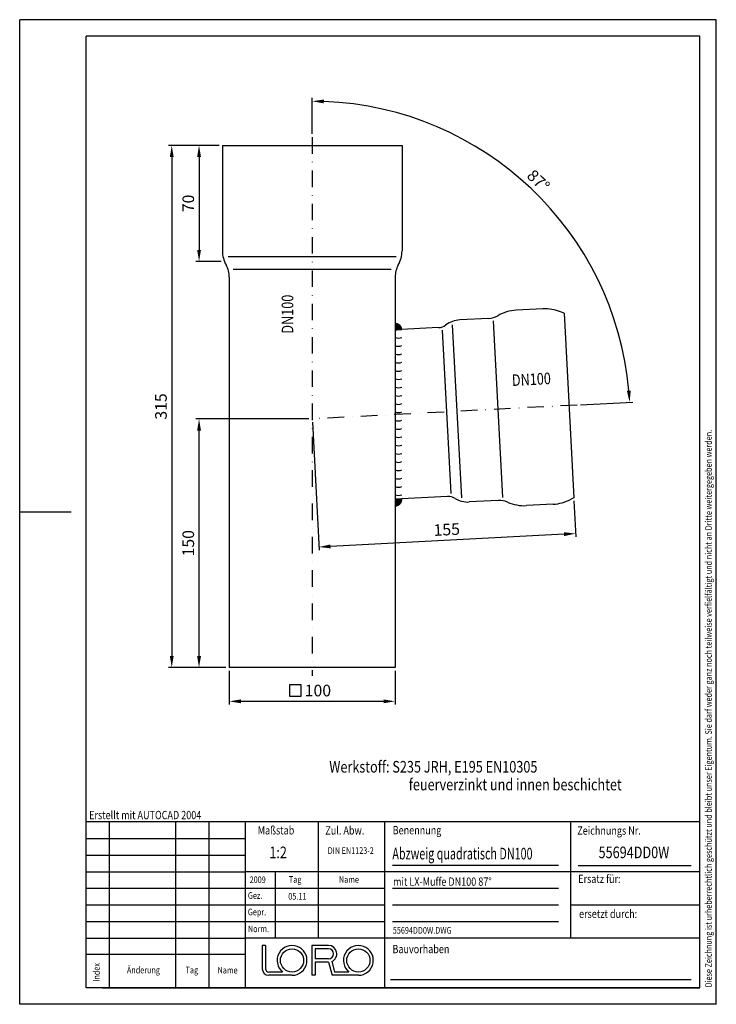
# Model space of a CAD drawing. Extents: x 0 to 420, y 0 to 594.
import ezdxf
from ezdxf.enums import TextEntityAlignment as Align

# ---------------------------------------------------------------- set-up
doc = ezdxf.new("R2010")
doc.units = 0
doc.header["$LTSCALE"] = 20
doc.header["$MEASUREMENT"] = 0
doc.linetypes.add('STRICHPUNKT', pattern=[1, 0.5, -0.25, 0, -0.25])
for name, color, linetype in [('BEM', 7, 'Continuous'), ('HILF', 2, 'Continuous'), ('MITTEL', 2, 'STRICHPUNKT'), ('SCHRAFF', 7, 'Continuous'), ('STEMPEL', 3, 'Continuous'), ('TEXT', 7, 'Continuous'), ('VOLL', 1, 'Continuous')]:
    doc.layers.add(name, color=color, linetype=linetype)
doc.styles.add('GREEKS', font='SIMPLEX.shx', dxfattribs={"width": 0.8})
doc.styles.get("Standard").update_dxf_attribs({"font": 'simplex.shx', "width": 0.8})
doc.dimstyles.get("Standard").update_dxf_attribs({"dimtxt": 0.18, "dimasz": 0.18, "dimexe": 0.18, "dimexo": 0.0625, "dimgap": 0.09, "dimtad": 0, "dimtih": 1, "dimtoh": 1, "dimdec": 4, "dimzin": 0, "dimdsep": 46, "dimtxsty": 'STANDARD', "dimcen": 0.09, "dimadec": 0, "dimazin": 0, "dimtfac": 1, "dimtdec": 4, "dimtofl": 0, "dimtmove": 0, "dimatfit": 3, "dimfxl": 1, "dimtolj": 1, "dimtzin": 0, "dimarcsym": 0})
pattern_1 = [(0, (0, 0), (0, 0.1), [])]

# ---------------------------------------------------------------- blocks, each defined once
blk = doc.blocks.new('LOGO')
for p, q in [((2.6, -4.77), (2.6, -11.77)), ((3.6, -4.77), (2.6, -4.77)), ((3.6, -4.77), (3.6, -11.77)), ((17.6, -4.77), (17.6, -13.77)), ((22.6, -4.77), (17.6, -4.77)), ((22.6, -5.77), (18.6, -5.77)), ((18.6, -5.77), (18.6, -8.77)), ((22.6, -8.77), (18.6, -8.77)), ((22.6, -9.77), (18.6, -9.77)), ((18.6, -9.77), (18.6, -13.77)), ((22.6, -9.77), (23.67, -13.77)), ((23.57, -9.51), (24.44, -12.77)), ((8.77, -12.77), (4.6, -12.77)), ((11.6, -13.77), (4.6, -13.77)), ((18.6, -13.77), (17.6, -13.77)), ((31.6, -13.77), (23.67, -13.77)), ((28.77, -12.77), (24.44, -12.77))]:
    blk.add_line(p, q)
for centre in [(11.6, -9.27), (31.6, -9.27)]:
    blk.add_circle(centre, 3.5)
for centre, radius, start, end in [((11.6, -9.27), 4.5, 270, 231.0576), ((22.6, -7.27), 2.5, 270, 270), ((22.6, -7.27), 2.5, 293.1162, 90), ((22.6, -7.27), 1.5, 270, 90), ((31.6, -9.27), 4.5, 270, 231.0576), ((4.6, -11.77), 2, 180, 270), ((4.6, -11.77), 1, 180, 270)]:
    blk.add_arc(centre, radius, start, end)
blk = doc.blocks.new('*D1')
at = {"layer": 'BEM', "color": 0, "lineweight": -2}
for p, q in [((126.37, 201.16), (126.37, 180.78)), ((226.37, 201.16), (226.37, 180.78)), ((133.37, 182.78), (219.37, 182.78))]:
    blk.add_line(p, q, dxfattribs=at)
at = {"layer": 'BEM', "color": 0}
for points in [[(133.37, 183.94), (133.37, 181.61), (126.37, 182.78)], [(219.37, 183.94), (219.37, 181.61), (226.37, 182.78)]]:
    blk.add_solid(points, dxfattribs=at)
at = {"layer": 'DEFPOINTS', "color": 0}
for p in [(126.37, 203.16), (226.37, 203.16), (226.37, 182.78)]:
    blk.add_point(p, dxfattribs=at)
at = {"layer": 'BEM', "color": 1, "insert": (179.8, 189.28), "char_height": 7, "attachment_point": 5}
blk.add_mtext('\\A1;100', dxfattribs=at)
blk = doc.blocks.new('*D2')
at = {"layer": 'BEM', "color": 0, "lineweight": -2}
for p, q in [((120.22, 518.16), (106.13, 518.16)), ((108.13, 511.16), (108.13, 455.16)), ((121.44, 448.16), (106.13, 448.16))]:
    blk.add_line(p, q, dxfattribs=at)
at = {"layer": 'BEM', "color": 0}
for points in [[(106.97, 511.16), (109.3, 511.16), (108.13, 518.16)], [(106.97, 455.16), (109.3, 455.16), (108.13, 448.16)]]:
    blk.add_solid(points, dxfattribs=at)
at = {"layer": 'DEFPOINTS', "color": 0}
for p in [(122.22, 518.16), (108.13, 448.16), (123.44, 448.16)]:
    blk.add_point(p, dxfattribs=at)
at = {"layer": 'BEM', "color": 1, "insert": (101.63, 483.16), "char_height": 7, "attachment_point": 5, "rotation": 90}
blk.add_mtext('\\A1;70', dxfattribs=at)
blk = doc.blocks.new('*D3')
at = {"layer": 'BEM', "color": 0, "lineweight": -2}
for p, q in [((120.22, 518.16), (89.67, 518.16)), ((91.67, 511.16), (91.67, 210.16)), ((124.37, 203.16), (89.67, 203.16))]:
    blk.add_line(p, q, dxfattribs=at)
at = {"layer": 'BEM', "color": 0}
for points in [[(90.51, 511.16), (92.84, 511.16), (91.67, 518.16)], [(90.51, 210.16), (92.84, 210.16), (91.67, 203.16)]]:
    blk.add_solid(points, dxfattribs=at)
at = {"layer": 'DEFPOINTS', "color": 0}
for p in [(122.22, 518.16), (91.67, 203.16), (126.37, 203.16)]:
    blk.add_point(p, dxfattribs=at)
at = {"layer": 'BEM', "color": 1, "insert": (85.17, 360.66), "char_height": 7, "attachment_point": 5, "rotation": 90}
blk.add_mtext('\\A1;315', dxfattribs=at)
blk = doc.blocks.new('*D4')
at = {"layer": 'BEM', "color": 0, "lineweight": -2}
for p, q in [((176.47, 351.16), (180.52, 273.88)), ((334.18, 303.64), (335.31, 281.99)), ((328.22, 283.62), (187.41, 276.24))]:
    blk.add_line(p, q, dxfattribs=at)
at = {"layer": 'BEM', "color": 0}
for points in [[(328.16, 284.79), (328.28, 282.46), (335.21, 283.99)], [(187.35, 277.41), (187.47, 275.08), (180.42, 275.88)]]:
    blk.add_solid(points, dxfattribs=at)
at = {"layer": 'DEFPOINTS', "color": 0}
for p in [(176.37, 353.16), (334.07, 305.64), (180.42, 275.88)]:
    blk.add_point(p, dxfattribs=at)
at = {"layer": 'BEM', "color": 1, "insert": (257.47, 286.42), "char_height": 7, "attachment_point": 5, "rotation": 3}
blk.add_mtext('\\A1;155', dxfattribs=at)
blk = doc.blocks.new('*D5')
at = {"layer": 'DEFPOINTS', "color": 0}
for p in [(108.13, 353.16), (176.37, 353.16), (126.37, 203.16)]:
    blk.add_point(p, dxfattribs=at)
at = {"layer": 'SCHRAFF', "color": 0, "lineweight": -2}
for p, q in [((174.37, 353.16), (106.13, 353.16)), ((108.13, 210.16), (108.13, 346.16)), ((124.37, 203.16), (106.13, 203.16))]:
    blk.add_line(p, q, dxfattribs=at)
at = {"layer": 'SCHRAFF', "color": 0}
for points in [[(106.97, 346.16), (109.3, 346.16), (108.13, 353.16)], [(106.97, 210.16), (109.3, 210.16), (108.13, 203.16)]]:
    blk.add_solid(points, dxfattribs=at)
at = {"layer": 'SCHRAFF', "color": 1, "insert": (101.63, 278.16), "char_height": 7, "attachment_point": 5, "rotation": 90}
blk.add_mtext('\\A1;150', dxfattribs=at)
blk = doc.blocks.new('*D6')
at = {"layer": 'BEM', "color": 0, "lineweight": -2}
for p, q in [((176.37, 525.16), (176.37, 546.8)), ((338.15, 361.64), (369.74, 363.29))]:
    blk.add_line(p, q, dxfattribs=at)
blk.add_arc((176.37, 353.16), 191.64, 5.09295, 87.90705, dxfattribs=at)
at = {"layer": 'BEM', "color": 0}
for points in [[(183.35, 543.5), (183.39, 545.84), (176.37, 544.8)], [(368.42, 370.25), (366.09, 370.09), (367.75, 363.19)]]:
    blk.add_solid(points, dxfattribs=at)
at = {"layer": 'DEFPOINTS', "color": 0}
for p in [(176.37, 523.16), (338.89, 454.71), (336.15, 361.53), (214.38, 355.15), (176.37, 198.16)]:
    blk.add_point(p, dxfattribs=at)
at = {"layer": 'BEM', "color": 1, "insert": (312.76, 496.88), "char_height": 7, "attachment_point": 5, "rotation": 316.5}
blk.add_mtext('\\A1;87°', dxfattribs=at)

msp = doc.modelspace()

# ---------------------------------------------------------------- hatches: boundary and pattern name
at = {"layer": 'SCHRAFF'}
h = msp.add_hatch(dxfattribs=at)
h.set_pattern_fill('_USER', color=256, scale=0.1, style=0, pattern_type=0)
h.set_pattern_definition(pattern_1)
h.paths.add_polyline_path([(226.37, 410.849), (226.37, 406.849), (230.364, 407.058, 0.3989595)])
h = msp.add_hatch(dxfattribs=at)
h.set_pattern_fill('_USER', color=256, scale=0.1, style=0, pattern_type=0)
h.set_pattern_definition(pattern_1)
h.paths.add_polyline_path([(230.364, 304.918), (226.37, 304.709), (226.37, 300.709, 0.4296339)])

# ---------------------------------------------------------------- linework, layer by layer
at = {"layer": 'BEM', "color": 1}
msp.add_lwpolyline([(162.615, 192.832), (162.615, 185.832), (169.615, 185.832), (169.615, 192.832)], close=True, dxfattribs=at)
at = {"layer": 'HILF'}
for p, q in [((0, 0), (0, 594)), ((420, 594), (0, 594)), ((420, 0), (420, 594)), ((227.049, 450.906), (125.69, 450.906)), ((223.954, 443.227), (128.786, 443.227)), ((266.487, 305.585), (261.021, 409.891)), ((291.294, 305.827), (285.717, 412.243)), ((260.162, 308.2), (255.004, 406.629)), ((31.088, 297), (0, 297)), ((40, 100), (136, 100)), ((40, 90), (136, 90)), ((224.774, 84.038), (324.835, 84.038)), ((336.724, 83.78), (404.859, 83.78)), ((40, 80), (136, 80)), ((40, 70), (136, 70)), ((136, 70), (220, 70)), ((224.774, 70), (324.835, 70)), ((40, 60), (136, 60)), ((136, 60), (220, 60)), ((224.774, 60), (324.835, 60)), ((40, 50), (136, 50)), ((136, 50), (220, 50)), ((224.774, 50), (324.835, 50)), ((40, 40), (136, 40)), ((223.491, 14.894), (404.859, 14.894)), ((420, 0), (0, 0))]:
    msp.add_line(p, q, dxfattribs=at)
at = {"layer": 'MITTEL'}
for p, q in [((176.37, 523.162), (176.37, 198.158)), ((336.15, 361.532), (176.37, 353.158))]:
    msp.add_line(p, q, dxfattribs=at)
at = {"layer": 'SCHRAFF'}
for centre, radius, start, end in [((226.37, 406.849), 4, 3, 90), ((228.37, 406.953), 5, 246.421822, 293.578178), ((228.37, 401.953), 5, 246.421822, 293.578178), ((228.37, 396.953), 5, 246.421822, 293.578178), ((228.37, 391.953), 5, 246.421822, 293.578178), ((228.37, 386.953), 5, 246.421822, 293.578178), ((228.37, 381.953), 5, 246.421822, 293.578178), ((228.37, 376.953), 5, 246.421822, 293.578178), ((228.37, 371.953), 5, 246.421822, 293.578178), ((228.37, 366.953), 5, 246.421822, 293.578178), ((228.37, 361.953), 5, 246.421822, 293.578178), ((228.37, 356.953), 5, 246.421822, 293.578178), ((228.37, 351.953), 5, 246.421822, 293.578178), ((228.37, 346.953), 5, 246.421822, 293.578178), ((228.37, 341.953), 5, 246.421822, 293.578178), ((228.37, 336.953), 5, 246.421822, 293.578178), ((228.37, 331.953), 5, 246.421822, 293.578178), ((228.37, 326.953), 5, 246.421822, 293.578178), ((228.37, 321.953), 5, 246.421822, 293.578178), ((228.37, 316.953), 5, 246.421822, 293.578178), ((228.37, 311.953), 5, 246.421822, 293.578178), ((226.37, 304.709), 4, 270, 3)]:
    msp.add_arc(centre, radius, start, end, dxfattribs=at)
at = {"layer": 'STEMPEL'}
for p, q in [((40, 10), (40, 584)), ((410, 584), (40, 584)), ((410, 10), (410, 584)), ((122.22, 518.162), (122.22, 454.57)), ((122.22, 518.162), (230.52, 518.162)), ((230.52, 518.162), (230.52, 454.57)), ((126.37, 438.679), (126.37, 203.158)), ((226.37, 438.679), (226.37, 203.158)), ((315.482, 419.53), (299.342, 418.684)), ((328.242, 416.901), (326.155, 417.744)), ((328.242, 416.901), (334.073, 305.64)), ((282.841, 413.814), (265.293, 412.894)), ((252.558, 408.221), (226.37, 406.849)), ((257.897, 306.361), (226.37, 304.709)), ((288.598, 303.964), (271.05, 303.045)), ((334.073, 305.64), (332.086, 304.583)), ((321.658, 301.691), (305.518, 300.846)), ((226.37, 203.158), (126.37, 203.158)), ((410, 110), (40, 110)), ((136, 110), (136, 10)), ((220, 110), (220, 10)), ((332, 110), (332, 40)), ((410, 80), (136, 80)), ((410, 40), (136, 40)), ((136, 30), (40, 30)), ((410, 10), (40, 10)), ((50, 10), (410, 10))]:
    msp.add_line(p, q, dxfattribs=at)
for centre, radius, start, end in [((139.72, 454.57), 17.5, 180, 209.272074), ((213.02, 454.57), 17.5, 330.727926, 0), ((111.37, 438.679), 15, 0, 29.272074), ((241.37, 438.679), 15, 150.727926, 180), ((300.65, 393.718), 25, 93, 119.888048), ((316.79, 394.564), 25, 68, 93), ((266.078, 397.914), 15, 93, 127.301153), ((282.213, 425.797), 12, 273, 299.888048), ((252.14, 416.21), 8, 273, 307.301153), ((258.315, 298.372), 8, 58.698847, 93), ((270.265, 318.024), 15, 238.698847, 273), ((289.226, 291.981), 12, 66.111952, 93), ((304.209, 325.811), 25, 246.111952, 273), ((320.349, 326.657), 25, 273, 298)]:
    msp.add_arc(centre, radius, start, end, dxfattribs=at)
at = {"layer": 'VOLL'}
for p, q in [((54, 110), (54, 10)), ((94, 110), (94, 10)), ((114, 110), (114, 10)), ((180, 110), (180, 40)), ((154, 80), (154, 40)), ((332, 60), (410, 60))]:
    msp.add_line(p, q, dxfattribs=at)

# ---------------------------------------------------------------- block references
at = {"layer": 'STEMPEL', "xscale": 2, "yscale": 2, "zscale": 2}
msp.add_blockref('LOGO', (140.996, 45.021), dxfattribs=at)

# ---------------------------------------------------------------- texts
at = {"layer": 'BEM', "style": 'GREEKS', "width": 0.8}
msp.add_text('Diese Zeichnung ist urheberrechtlich geschützt und bleibt unser Eigentum. Sie darf weder ganz noch teilweise verfielfältigt und nicht an Dritte weitergegeben werden.', height=4, rotation=90, dxfattribs=at).set_placement((417.302, 10.168))
at = {"layer": 'TEXT', "color": 1, "style": 'GREEKS', "width": 0.8}
for rotation, p in [(90, (164.952, 404.602)), (3, (296.944, 372.96))]:
    msp.add_text('DN100', height=7, rotation=rotation, dxfattribs=at).set_placement(p)
at = {"layer": 'TEXT', "color": 1, "style": 'GREEKS'}
for s, width, p in [('Werkstoff: S235 JRH, E195 EN10305', 0.8, (186.656, 139.8)), ('feuerverzinkt und innen beschichtet', 0.8, (234.606, 129.078)), ('1:2', 0.8, (150.501, 88.149)), ('Abzweig quadratisch DN100', 0.68, (224.673, 87.417))]:
    msp.add_text(s, height=7, dxfattribs=dict(at, width=width)).set_placement(p)
at = {"layer": 'TEXT', "style": 'GREEKS', "width": 0.8}
for s, height, p in [('Erstellt mit AUTOCAD 2004', 5, (41.855, 111.672)), ('Maßstab', 5, (143.516, 102.462)), ('Zul. Abw.', 5, (184.286, 102.418)), ('Benennung', 5, (224.878, 102.549)), ('Zeichnungs Nr.', 5, (336.179, 102.313)), ('Tag', 4, (162.331, 73.319)), ('Name', 4, (192.463, 73.31)), ('Ersatz für:', 5, (336.724, 73.181)), ('2009', 4, (138.622, 73.14)), ('mit LX-Muffe DN100 87°', 5, (225.13, 71.503)), ('Gez.', 4, (137.584, 63.63)), ('Gepr.', 4, (137.552, 53.689)), ('ersetzt durch:', 5, (337.24, 52.074)), ('Norm.', 4, (137.601, 43.529)), ('55694DD0W.DWG', 4, (224.984, 42.63)), ('Bauvorhaben', 5, (224.742, 30.846))]:
    msp.add_text(s, height=height, dxfattribs=at).set_placement(p)
at = {"layer": 'TEXT', "color": 1, "style": 'GREEKS', "width": 0.8}
msp.add_text('55694DD0W', height=7, dxfattribs=at).set_placement((370.349, 88.149), align=Align.CENTER)
at = {"layer": 'TEXT', "style": 'GREEKS', "width": 0.8}
for s, p in [('DIN EN1123-2', (199.617, 90.764)), ('05.11', (167.409, 63.108)), ('Änderung', (74.605, 18.674)), ('Tag', (103.827, 18.672)), ('Name', (125.336, 18.593))]:
    msp.add_text(s, height=4, dxfattribs=at).set_placement(p, align=Align.CENTER)
msp.add_text('Index', height=4, rotation=90, dxfattribs=at).set_placement((48.266, 13.655))

# ---------------------------------------------------------------- dimensions: what is measured, and where the dimension line sits
at = {"layer": 'BEM'}
dim = msp.add_angular_dim_2l(base=(338.89, 454.712), line1=((336.15, 361.532), (214.376, 355.15)), line2=((176.37, 523.162), (176.37, 198.158)), dimstyle='Standard', override={"dimscale": 2, "dimtxt": 3.5, "dimasz": 3.5, "dimexe": 1, "dimexo": 1, "dimgap": 1.5, "dimtad": 1, "dimtih": 0, "dimtoh": 0, "dimdec": 2, "dimzin": 8, "dimcen": 1.5, "dimclrt": 1, "dimadec": 2, "dimazin": 2, "dimtfac": 0.5, "dimtdec": 2, "dimtofl": 1, "dimtzin": 8}, dxfattribs=at)
dim.commit()
dim.dimension.update_dxf_attribs({"geometry": '*D6', "text_midpoint": (312.76, 496.884)})
for base, p1, p2, angle, picture, middle in [((91.674, 203.158), (122.22, 518.162), (126.37, 203.158), 90, '*D3', (85.174, 360.66)), ((108.132, 448.162), (122.22, 518.162), (123.435, 448.162), 90, '*D2', (101.632, 483.162)), ((180.42, 275.876), (334.073, 305.64), (176.37, 353.158), 3, '*D4', (257.473, 286.423))]:
    dim = msp.add_linear_dim(base=base, p1=p1, p2=p2, angle=angle, dimstyle='Standard', override={"dimscale": 2, "dimtxt": 3.5, "dimasz": 3.5, "dimexe": 1, "dimexo": 1, "dimgap": 1.5, "dimtad": 1, "dimtih": 0, "dimtoh": 0, "dimdec": 2, "dimzin": 8, "dimcen": 1.5, "dimclrt": 1, "dimadec": 2, "dimazin": 2, "dimtfac": 0.5, "dimtdec": 2, "dimtofl": 1, "dimtzin": 8}, dxfattribs=at)
    dim.commit()
    dim.dimension.update_dxf_attribs({"geometry": picture, "text_midpoint": middle})
dim = msp.add_linear_dim(base=(226.37, 182.778), p1=(126.37, 203.158), p2=(226.37, 203.158), dimstyle='Standard', override={"dimscale": 2, "dimtxt": 3.5, "dimasz": 3.5, "dimexe": 1, "dimexo": 1, "dimgap": 1.5, "dimtad": 1, "dimtih": 0, "dimtoh": 0, "dimdec": 2, "dimzin": 8, "dimcen": 1.5, "dimclrt": 1, "dimadec": 2, "dimazin": 2, "dimtfac": 0.5, "dimtdec": 2, "dimtofl": 1, "dimtzin": 8}, dxfattribs=at)
dim.commit()
dim.dimension.update_dxf_attribs({"geometry": '*D1', "text_midpoint": (179.797, 182.778), "dimtype": 160})
at = {"layer": 'SCHRAFF'}
dim = msp.add_linear_dim(base=(108.132, 353.158), p1=(126.37, 203.158), p2=(176.37, 353.158), angle=90, dimstyle='Standard', override={"dimscale": 2, "dimtxt": 3.5, "dimasz": 3.5, "dimexe": 1, "dimexo": 1, "dimgap": 1.5, "dimtad": 1, "dimtih": 0, "dimtoh": 0, "dimdec": 2, "dimzin": 8, "dimcen": 1.5, "dimclrt": 1, "dimadec": 2, "dimazin": 2, "dimtfac": 0.5, "dimtdec": 2, "dimtofl": 1, "dimtzin": 8}, dxfattribs=at)
dim.commit()
dim.dimension.update_dxf_attribs({"geometry": '*D5', "text_midpoint": (101.632, 278.158)})

doc.saveas('drawing.dxf')
